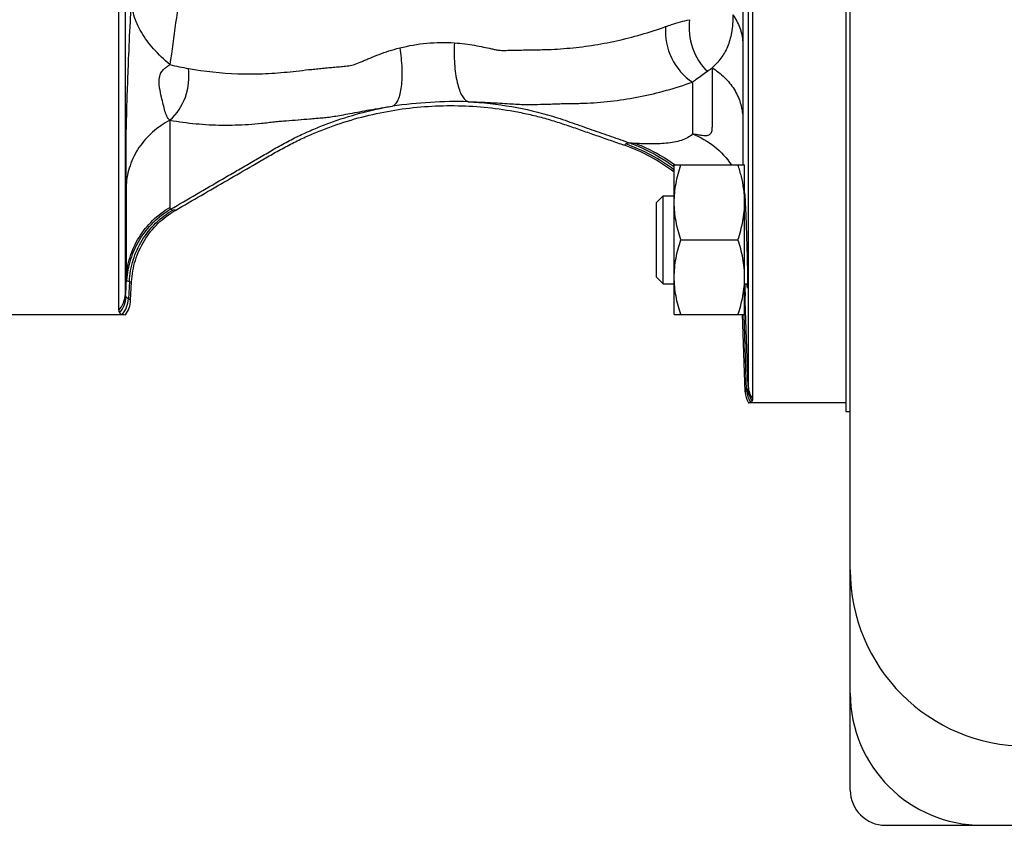
# Model space of a CAD drawing. Units: millimetres. Extents: x -1655 to 1564, y -501 to 966.
# Drawn here: x 667 to 779, y 616 to 707 of the extents above; entities that cross this region are included whole.
import ezdxf

# ---------------------------------------------------------------- set-up
doc = ezdxf.new("R2010")
doc.units = ezdxf.units.MM
doc.header["$LTSCALE"] = 19.36
doc.layers.get('0').update_dxf_attribs({"linetype": 'CONTINUOUS'})
doc.layers.add('3_ALL_AXES', color=7, linetype='CONTINUOUS')

msp = doc.modelspace()

# ---------------------------------------------------------------- linework, layer by layer
at = {"color": 7, "linetype": 'CONTINUOUS'}
for p, q in [((761.2, 619.64), (761.2, 806.61)), ((750.12, 664.07), (750.12, 783.58)), ((678.09, 674.15), (678.09, 745.67)), ((741.2, 690.65), (749.2, 690.65)), ((741.2, 673.65), (741.2, 690.65)), ((749.2, 673.65), (749.2, 690.65)), ((739.2, 686.4), (739.95, 687.15)), ((739.95, 687.15), (741.2, 687.15)), ((739.95, 677.15), (739.95, 687.15)), ((749.2, 687.15), (749.22, 687.15)), ((739.2, 677.9), (739.2, 686.4)), ((741.96, 682.15), (748.44, 682.15)), ((739.2, 677.9), (739.95, 677.15)), ((679.44, 675.28), (679.55, 677.38)), ((739.95, 677.15), (741.2, 677.15)), ((749.2, 677.15), (749.54, 677.15)), ((678.5, 673.64), (663.7, 673.64)), ((741.2, 673.65), (749.2, 673.65)), ((749.26, 664.87), (748.96, 673.65)), ((760.7, 663.64), (749.89, 663.64)), ((765.2, 615.64), (877.2, 615.64))]:
    msp.add_line(p, q, dxfattribs=at)
at = {"color": 9, "linetype": 'CONTINUOUS'}
for p, q in [((749.62, 783.73), (749.62, 665.48)), ((678.85, 675.99), (678.85, 746.44)), ((748.98, 741.3), (748.98, 704.61)), ((748.98, 704.61), (748.99, 696.08)), ((743.28, 700.07), (743.28, 694.18)), ((748.99, 696.08), (748.99, 690.65)), ((683.91, 695.73), (683.91, 685.83)), ((735.71, 693.04), (735.54, 692.89)), ((678.94, 688.36), (678.94, 677.74)), ((678.94, 677.74), (678.85, 675.99)), ((679.3, 677.41), (679.2, 675.44)), ((679.3, 677.41), (679.55, 677.38)), ((749.22, 677.14), (749.24, 676.27)), ((749.62, 665.48), (749.24, 676.27)), ((679.44, 675.28), (679.2, 675.44)), ((749.43, 665.04), (749.13, 673.65)), ((749.43, 665.04), (749.26, 664.87))]:
    msp.add_line(p, q, dxfattribs=at)
for centre, radius, start, end in [((1242.02, 628.14), 562.98, 171.4845, 172.4558), ((693.19, 741.53), 40.56, 256.7789, 259.7948), ((716.58, 645.33), 52.52, 88.6518, 98.0806), ((729.06, 674.14), 20.03, 52.6999, 70.6296), ((729.29, 674.39), 19.98, 53.4239, 53.8024), ((729.85, 674.86), 19.52, 53.9985, 54.2892), ((667.2, 546.26), 140.31, 82.9094, 83.0258), ((732.72, 675.68), 16.53, 2.0606, 4.5104), ((675.87, 676.14), 2.98, 318.0503, 356.9722), ((675.94, 675.84), 3, 318.2213, 356.8528), ((730.86, 674.76), 18.38, 2.3207, 3.9001), ((676.19, 675.61), 3.01, 320.0331, 356.7346), ((751.93, 665.13), 2.5, 182.1571, 215.4189), ((752.06, 665.32), 2.5, 182.0836, 216.8797), ((752.1, 665.57), 2.49, 182.0135, 216.9736)]:
    msp.add_arc(centre, radius, start, end, dxfattribs=at)
at = {"color": 7, "linetype": 'CONTINUOUS'}
for centre, radius, start, end in [((728.97, 674.04), 19.96, 52.2109, 70.782), ((737.56, 686.36), 11.65, 4.4774, 7.9195), ((738.03, 686.4), 11.17, 0.0147, 4.477), ((741.56, 686.82), 7.67, 4.5991, 4.8826), ((676.46, 675.43), 2.99, 323.1257, 357.0215), ((751.76, 664.95), 2.5, 181.9873, 211.7465), ((781.2, 644.64), 20, 180, 270), ((776.2, 630.64), 15, 180, 270), ((765.2, 619.64), 4, 180, 270)]:
    msp.add_arc(centre, radius, start, end, dxfattribs=at)
at = {"color": 9, "linetype": 'CONTINUOUS'}
for points, knots in [([(679.52, 709.59), (679.48, 708.87), (679.36, 706.72), (679.21, 703.47), (679.07, 699.89), (678.96, 696.56), (678.9, 693.84), (678.88, 691.74), (678.88, 690.52), (678.91, 689.63), (678.93, 688.95), (678.94, 688.57), (678.94, 688.36)], [0, 0, 0, 0, 0.102155, 0.304021, 0.459081, 0.607803, 0.774356, 0.843912, 0.903683, 0.946133, 0.969576, 1, 1, 1, 1]), ([(683.91, 702.05), (683.24, 702.6), (682.05, 703.73), (680.64, 705.62), (679.75, 707.58), (679.53, 708.94), (679.52, 709.59)], [0, 0, 0, 0, 0.288801, 0.547623, 0.781673, 1, 1, 1, 1]), ([(740.21, 706.36), (740.44, 706.45), (741.33, 706.75), (742.25, 707.01), (742.94, 707.15)], [0, 0, 0, 0, 0.256667, 1, 1, 1, 1]), ([(742.94, 707.15), (742.8, 706.09), (743.02, 703.89), (744.2, 702.02), (744.97, 701.31)], [0, 0, 0, 0, 0.506787, 1, 1, 1, 1]), ([(747.86, 707.71), (747.86, 707.03), (747.79, 705.78), (747.33, 704.09), (746.55, 702.74), (745.86, 702.02), (745.5, 701.69)], [0, 0, 0, 0, 0.306703, 0.556971, 0.778983, 1, 1, 1, 1]), ([(747.86, 707.71), (748.19, 707.26), (748.73, 706.27), (748.96, 705.16), (748.98, 704.61)], [0, 0, 0, 0, 0.508247, 1, 1, 1, 1]), ([(716.23, 704.52), (716.63, 704.49), (717.4, 704.42), (718.5, 704.25), (719.51, 704.06), (720.29, 703.89), (720.85, 703.76), (721.23, 703.69), (721.59, 703.66), (721.95, 703.66), (722.3, 703.68), (722.66, 703.69), (723.01, 703.69), (723.48, 703.7), (724.07, 703.71), (724.77, 703.72), (725.48, 703.74), (726.42, 703.75), (727.59, 703.79), (729.48, 703.93), (731.83, 704.2), (734.65, 704.72), (737.45, 705.44), (739.29, 706.03), (740.21, 706.36)], [0, 0, 0, 0, 0.049015, 0.095034, 0.13736, 0.175453, 0.192656, 0.208432, 0.223193, 0.237691, 0.252213, 0.266725, 0.281226, 0.295717, 0.324691, 0.353652, 0.382578, 0.411492, 0.469386, 0.527494, 0.644148, 0.761537, 0.880034, 1, 1, 1, 1]), ([(740.21, 706.36), (740.12, 705.14), (740.61, 702.65), (742.27, 700.7), (743.28, 700.07)], [0, 0, 0, 0, 0.508122, 1, 1, 1, 1]), ([(686, 701.62), (687.85, 701.29), (690.66, 700.98), (693.95, 700.98), (695.82, 701.08), (697.22, 701.2), (698.62, 701.36), (699.78, 701.49), (700.72, 701.58), (701.42, 701.65), (702.12, 701.72), (702.82, 701.79), (703.52, 701.84), (704.23, 701.9), (704.98, 702.08), (705.62, 702.35), (706.18, 702.6), (706.82, 702.88), (707.69, 703.23), (708.81, 703.62), (709.6, 703.84), (710.01, 703.95)], [0, 0, 0, 0, 0.230566, 0.345525, 0.403115, 0.460679, 0.518205, 0.575761, 0.60457, 0.633391, 0.662202, 0.691098, 0.720014, 0.748556, 0.778771, 0.813807, 0.833491, 0.854423, 0.899523, 0.948272, 1, 1, 1, 1]), ([(710.01, 703.95), (710.14, 703.18), (710.26, 702.04), (710.27, 700.58), (710.21, 699.6), (710.06, 698.76), (709.85, 698.09), (709.59, 697.6), (709.33, 697.38), (709.2, 697.33)], [0, 0, 0, 0, 0.336137, 0.493117, 0.635535, 0.759044, 0.860653, 0.939674, 1, 1, 1, 1]), ([(710.01, 703.95), (711.02, 704.2), (713.09, 704.57), (715.19, 704.59), (716.23, 704.52)], [0, 0, 0, 0, 0.499703, 1, 1, 1, 1]), ([(716.23, 704.52), (716.19, 703.73), (716.19, 702.55), (716.34, 701.05), (716.52, 700.06), (716.76, 699.21), (717.05, 698.54), (717.39, 698.06), (717.68, 697.87), (717.82, 697.83)], [0, 0, 0, 0, 0.334082, 0.491135, 0.63403, 0.758176, 0.860354, 0.939694, 1, 1, 1, 1]), ([(683.91, 695.73), (683.76, 695.85), (683.53, 696.19), (683.33, 696.81), (683.14, 697.54), (682.93, 698.41), (682.77, 699.14), (682.7, 699.69), (682.66, 700.14), (682.7, 700.54), (682.79, 700.88), (682.87, 701.06), (682.98, 701.25), (683.14, 701.44), (683.29, 701.59), (683.45, 701.72), (683.61, 701.83), (683.75, 701.95), (683.86, 702.02), (683.91, 702.05)], [0, 0, 0, 0, 0.078857, 0.170032, 0.277877, 0.403331, 0.551788, 0.594729, 0.641002, 0.742031, 0.765964, 0.78771, 0.826581, 0.859946, 0.890596, 0.919312, 0.946665, 0.973742, 1, 1, 1, 1]), ([(683.91, 695.73), (684.7, 696.43), (685.92, 698.32), (686.15, 700.54), (686, 701.62)], [0, 0, 0, 0, 0.491997, 1, 1, 1, 1]), ([(745.5, 701.69), (745.5, 701.23), (745.5, 700.34), (745.5, 699.04), (745.5, 698), (745.5, 697.22), (745.5, 696.66), (745.49, 696.12), (745.5, 695.6), (745.5, 695.1), (745.49, 694.71), (745.44, 694.42), (745.36, 694.24), (745.23, 694.08), (745.02, 693.98), (744.73, 693.95), (744.34, 693.99), (743.85, 694.06), (743.49, 694.15), (743.28, 694.18)], [0, 0, 0, 0, 0.1426, 0.277246, 0.403884, 0.464286, 0.522311, 0.578199, 0.632262, 0.684203, 0.732508, 0.754237, 0.774283, 0.793864, 0.815926, 0.844649, 0.884554, 0.935958, 1, 1, 1, 1]), ([(744.97, 701.31), (745.02, 701.34), (745.2, 701.46), (745.37, 701.59), (745.5, 701.69)], [0, 0, 0, 0, 0.255044, 1, 1, 1, 1]), ([(745.5, 701.69), (746.01, 701.38), (746.95, 700.66), (748.05, 699.3), (748.77, 697.75), (748.97, 696.63), (748.99, 696.08)], [0, 0, 0, 0, 0.25956, 0.511886, 0.757899, 1, 1, 1, 1]), ([(743.28, 700.07), (743.42, 700.18), (743.98, 700.61), (744.54, 701.02), (744.97, 701.31)], [0, 0, 0, 0, 0.255783, 1, 1, 1, 1]), ([(717.81, 697.83), (718.65, 697.82), (720.21, 697.75), (722.08, 697.63), (723.39, 697.55), (724.22, 697.52), (724.97, 697.51), (725.9, 697.54), (726.8, 697.56), (727.71, 697.59), (728.39, 697.62), (729.09, 697.64), (729.82, 697.64), (730.57, 697.65), (731.57, 697.69), (732.83, 697.77), (734.84, 697.98), (737.35, 698.38), (740.34, 699.1), (742.31, 699.72), (743.28, 700.07)], [0, 0, 0, 0, 0.097539, 0.181572, 0.21798, 0.250459, 0.278976, 0.305338, 0.358119, 0.384353, 0.410566, 0.437724, 0.4662, 0.495435, 0.524772, 0.583237, 0.641969, 0.759951, 0.879133, 1, 1, 1, 1]), ([(683.91, 695.73), (684.89, 695.56), (686.87, 695.3), (689.35, 695.16), (691.34, 695.18), (692.83, 695.25), (694.07, 695.36), (695.05, 695.47), (695.77, 695.56), (696.46, 695.63), (697.35, 695.69), (698.47, 695.78), (699.58, 695.87), (700.47, 695.95), (701.14, 696), (701.83, 696.07), (702.59, 696.18), (703.44, 696.32), (704.79, 696.57), (706.71, 696.94), (708.33, 697.21), (709.2, 697.33)], [0, 0, 0, 0, 0.117608, 0.234579, 0.293035, 0.351577, 0.410224, 0.439506, 0.468077, 0.495153, 0.521278, 0.573934, 0.62658, 0.65287, 0.678986, 0.705719, 0.735357, 0.769141, 0.807404, 0.896464, 1, 1, 1, 1]), ([(683.98, 685.62), (684.97, 686.19), (686.93, 687.33), (689.38, 688.76), (691.34, 689.9), (692.81, 690.75), (694.28, 691.61), (695.77, 692.48), (697.29, 693.33), (698.85, 694.11), (700.44, 694.81), (702.64, 695.67), (705.54, 696.59), (707.95, 697.12), (709.2, 697.33)], [0, 0, 0, 0, 0.121653, 0.243394, 0.304026, 0.364524, 0.425408, 0.487125, 0.54957, 0.611885, 0.673828, 0.735994, 0.864907, 1, 1, 1, 1]), ([(717.81, 697.83), (719.46, 697.75), (722.69, 697.39), (726.63, 696.46), (729.63, 695.44), (731.84, 694.65), (734.04, 693.89), (735.5, 693.38), (736.23, 693.12)], [0, 0, 0, 0, 0.25954, 0.508893, 0.634054, 0.75689, 0.878272, 1, 1, 1, 1]), ([(683.91, 695.73), (683.2, 695.36), (681.89, 694.46), (680.32, 692.69), (679.28, 690.61), (678.98, 689.11), (678.94, 688.36)], [0, 0, 0, 0, 0.258174, 0.510305, 0.756933, 1, 1, 1, 1]), ([(743.28, 694.18), (742.95, 693.82), (742.21, 693.47), (741.17, 693.22), (739.98, 693.06), (738.52, 693.01), (737.36, 693.06), (736.81, 693.09)], [0, 0, 0, 0, 0.219099, 0.345926, 0.4805, 0.754963, 1, 1, 1, 1]), ([(743.28, 694.18), (744.18, 693.83), (745.85, 692.87), (747.17, 691.44), (747.69, 690.65)], [0, 0, 0, 0, 0.503485, 1, 1, 1, 1]), ([(736.23, 693.12), (736.12, 693.12), (735.97, 693.12), (735.79, 693.09), (735.73, 693.06), (735.71, 693.04)], [0, 0, 0, 0, 0.624592, 0.842262, 1, 1, 1, 1]), ([(736.23, 693.12), (736.66, 692.96), (738.37, 692.27), (739.98, 691.33), (741.1, 690.52)], [0, 0, 0, 0, 0.248826, 1, 1, 1, 1]), ([(736.81, 693.09), (736.76, 693.09), (736.56, 693.1), (736.37, 693.11), (736.23, 693.12)], [0, 0, 0, 0, 0.26904, 1, 1, 1, 1]), ([(736.81, 693.09), (737.2, 692.94), (738.75, 692.3), (740.22, 691.45), (741.24, 690.71)], [0, 0, 0, 0, 0.247984, 1, 1, 1, 1]), ([(678.94, 677.74), (678.98, 678.56), (679.28, 680.2), (680.31, 682.47), (681.87, 684.42), (683.19, 685.42), (683.91, 685.83)], [0, 0, 0, 0, 0.24971, 0.499563, 0.749648, 1, 1, 1, 1]), ([(683.91, 685.83), (683.91, 685.81), (683.91, 685.73), (683.94, 685.65), (683.98, 685.62)], [0, 0, 0, 0, 0.308466, 1, 1, 1, 1]), ([(679.03, 677.51), (679.07, 678.33), (679.37, 679.97), (680.4, 682.24), (681.95, 684.2), (683.27, 685.21), (683.98, 685.62)], [0, 0, 0, 0, 0.249934, 0.499937, 0.749973, 1, 1, 1, 1]), ([(679.3, 677.41), (679.35, 678.24), (679.64, 679.88), (680.66, 682.15), (682.21, 684.1), (683.53, 685.11), (684.24, 685.53)], [0, 0, 0, 0, 0.250201, 0.500323, 0.750272, 1, 1, 1, 1]), ([(683.98, 685.62), (684, 685.61), (684.08, 685.56), (684.17, 685.54), (684.24, 685.53)], [0, 0, 0, 0, 0.211049, 1, 1, 1, 1]), ([(678.94, 677.74), (678.94, 677.72), (678.95, 677.63), (678.98, 677.55), (679.03, 677.51)], [0, 0, 0, 0, 0.303583, 1, 1, 1, 1]), ([(679.03, 677.51), (679.04, 677.5), (679.13, 677.44), (679.23, 677.42), (679.3, 677.41)], [0, 0, 0, 0, 0.207995, 1, 1, 1, 1]), ([(678.94, 675.67), (678.92, 675.69), (678.87, 675.79), (678.85, 675.9), (678.85, 675.99)], [0, 0, 0, 0, 0.228525, 1, 1, 1, 1]), ([(679.2, 675.44), (679.17, 675.45), (679.08, 675.52), (678.99, 675.61), (678.94, 675.67)], [0, 0, 0, 0, 0.284297, 1, 1, 1, 1]), ([(749.24, 676.27), (749.24, 676.2), (749.25, 675.94), (749.24, 675.68), (749.23, 675.5)], [0, 0, 0, 0, 0.281727, 1, 1, 1, 1]), ([(749.23, 675.5), (749.23, 675.47), (749.22, 675.38), (749.21, 675.28), (749.2, 675.21)], [0, 0, 0, 0, 0.275997, 1, 1, 1, 1]), ([(749.57, 665.23), (749.56, 665.21), (749.52, 665.14), (749.47, 665.08), (749.43, 665.04)], [0, 0, 0, 0, 0.230545, 1, 1, 1, 1]), ([(749.62, 665.48), (749.62, 665.46), (749.61, 665.37), (749.6, 665.29), (749.57, 665.23)], [0, 0, 0, 0, 0.284453, 1, 1, 1, 1])]:
    msp.add_open_spline(points, degree=3, knots=knots, dxfattribs=at)
at = {"color": 7, "linetype": 'CONTINUOUS'}
for points, knots in [([(684.52, 685.49), (685.5, 686.06), (687.46, 687.2), (690.4, 688.9), (692.85, 690.32), (694.81, 691.46), (696.28, 692.3), (697.78, 693.11), (699.31, 693.84), (700.87, 694.51), (702.99, 695.31), (705.7, 696.14), (709.02, 696.86), (712.4, 697.29), (715.79, 697.44), (719.19, 697.3), (722, 696.94), (724.23, 696.52), (725.88, 696.13), (727.51, 695.66), (729.13, 695.13), (730.73, 694.57), (732.33, 694.01), (733.94, 693.45), (735.01, 693.08), (735.54, 692.89)], [0, 0, 0, 0, 0.062505, 0.125009, 0.187514, 0.218766, 0.250019, 0.28127, 0.312523, 0.343776, 0.375029, 0.437521, 0.500012, 0.562504, 0.624996, 0.687489, 0.74998, 0.781233, 0.812487, 0.843738, 0.874991, 0.906243, 0.937495, 0.968748, 1, 1, 1, 1]), ([(741.2, 686.4), (741.2, 686.76), (741.24, 687.48), (741.39, 688.56), (741.63, 689.61), (741.85, 690.31), (741.96, 690.65)], [0, 0, 0, 0, 0.248843, 0.498242, 0.748576, 1, 1, 1, 1]), ([(749.09, 687.97), (749.03, 688.42), (748.85, 689.33), (748.59, 690.22), (748.44, 690.65)], [0, 0, 0, 0, 0.49864, 1, 1, 1, 1]), ([(749.2, 687.43), (749.23, 687.14), (749.27, 686.37), (749.32, 685.31), (749.36, 684.24), (749.39, 683.31), (749.42, 682.35), (749.45, 681.38), (749.48, 680.44), (749.5, 679.55), (749.52, 678.74), (749.53, 678.13), (749.54, 677.71), (749.54, 677.44), (749.54, 677.21), (749.54, 677.01), (749.54, 676.86), (749.54, 676.76), (749.54, 676.71), (749.54, 676.68), (749.53, 676.66), (749.53, 676.65), (749.53, 676.65)], [0, 0, 0, 0, 0.081201, 0.21384, 0.294422, 0.381208, 0.471435, 0.562246, 0.650755, 0.734152, 0.809789, 0.875246, 0.903502, 0.928458, 0.949915, 0.967716, 0.981712, 0.991782, 0.995328, 0.997874, 0.99942, 1, 1, 1, 1]), ([(741.96, 682.15), (741.85, 682.5), (741.63, 683.19), (741.39, 684.25), (741.24, 685.32), (741.2, 686.04), (741.2, 686.4)], [0, 0, 0, 0, 0.251423, 0.501757, 0.751155, 1, 1, 1, 1]), ([(748.44, 682.15), (748.56, 682.5), (748.77, 683.19), (749.01, 684.25), (749.17, 685.32), (749.2, 686.04), (749.2, 686.4)], [0, 0, 0, 0, 0.251423, 0.501757, 0.751155, 1, 1, 1, 1]), ([(679.55, 677.38), (679.6, 678.2), (679.89, 679.85), (680.92, 682.12), (682.48, 684.07), (683.81, 685.08), (684.52, 685.49)], [0, 0, 0, 0, 0.249998, 0.499996, 0.749997, 1, 1, 1, 1]), ([(741.2, 677.9), (741.2, 678.26), (741.24, 678.98), (741.39, 680.06), (741.63, 681.11), (741.85, 681.81), (741.96, 682.15)], [0, 0, 0, 0, 0.248843, 0.498242, 0.748576, 1, 1, 1, 1]), ([(749.2, 677.9), (749.2, 678.26), (749.17, 678.98), (749.01, 680.06), (748.77, 681.11), (748.56, 681.81), (748.44, 682.15)], [0, 0, 0, 0, 0.248843, 0.498242, 0.748576, 1, 1, 1, 1]), ([(741.96, 673.65), (741.85, 674), (741.63, 674.69), (741.39, 675.75), (741.24, 676.82), (741.2, 677.54), (741.2, 677.9)], [0, 0, 0, 0, 0.251423, 0.501757, 0.751155, 1, 1, 1, 1]), ([(748.44, 673.65), (748.56, 674), (748.77, 674.69), (749.01, 675.75), (749.17, 676.82), (749.2, 677.54), (749.2, 677.9)], [0, 0, 0, 0, 0.251423, 0.501757, 0.751155, 1, 1, 1, 1]), ([(749.53, 676.65), (749.53, 676.65), (749.52, 676.67), (749.52, 676.69), (749.52, 676.73), (749.51, 676.78), (749.5, 676.85), (749.5, 676.98), (749.49, 677.08), (749.48, 677.15)], [0, 0, 0, 0, 0.017772, 0.065985, 0.145251, 0.255458, 0.396408, 0.567855, 1, 1, 1, 1]), ([(678.09, 674.15), (678.09, 674.12), (678.1, 674.01), (678.13, 673.9), (678.18, 673.84)], [0, 0, 0, 0, 0.279843, 1, 1, 1, 1]), ([(678.18, 673.84), (678.19, 673.82), (678.28, 673.73), (678.41, 673.69), (678.5, 673.67)], [0, 0, 0, 0, 0.207702, 1, 1, 1, 1]), ([(678.5, 673.67), (678.53, 673.67), (678.64, 673.65), (678.76, 673.64), (678.85, 673.64)], [0, 0, 0, 0, 0.24077, 1, 1, 1, 1]), ([(749.63, 663.64), (749.66, 663.64), (749.74, 663.64), (749.83, 663.66), (749.89, 663.68)], [0, 0, 0, 0, 0.261088, 1, 1, 1, 1]), ([(749.89, 663.68), (749.91, 663.69), (749.98, 663.72), (750.04, 663.77), (750.07, 663.82)], [0, 0, 0, 0, 0.282112, 1, 1, 1, 1]), ([(750.07, 663.82), (750.07, 663.84), (750.11, 663.92), (750.12, 664.01), (750.12, 664.07)], [0, 0, 0, 0, 0.221068, 1, 1, 1, 1])]:
    msp.add_open_spline(points, degree=3, knots=knots, dxfattribs=at)
at = {"layer": '3_ALL_AXES', "color": 7, "linetype": 'CONTINUOUS'}
for p, q in [((760.7, 932.64), (760.7, 662.64)), ((760.7, 662.64), (761.2, 662.64))]:
    msp.add_line(p, q, dxfattribs=at)

doc.saveas('drawing.dxf')
